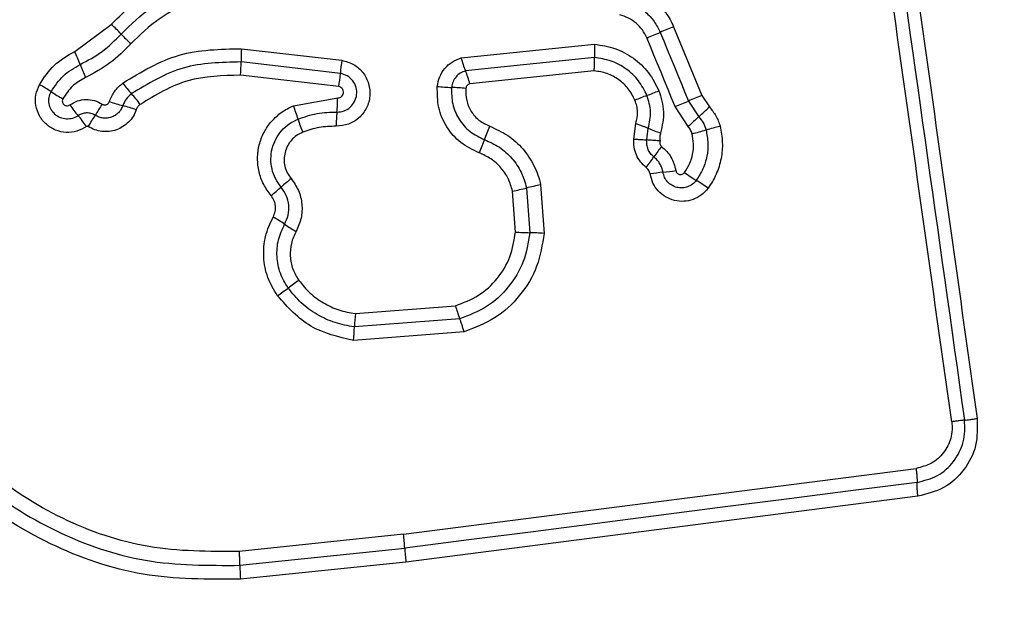
# Model space of a CAD drawing. Units: millimetres. Extents: x 14827 to 25697, y 40681 to 45980.
# Drawn here: x 19523 to 19545, y 44382 to 44395 of the extents above; entities that cross this region are included whole.
import ezdxf

# ---------------------------------------------------------------- set-up
doc = ezdxf.new("R2010")
doc.units = ezdxf.units.MM
doc.header["$LTSCALE"] = 200
doc.layers.add('OTWORY_MONTAŻOWE', color=1, linetype='Continuous')

msp = doc.modelspace()

# ---------------------------------------------------------------- linework, layer by layer
at = {"color": 7, "linetype": 'Continuous', "lineweight": 25}
for p, q in [((19524.175, 44394.22), (19525.001, 44394.834)), ((19537.731, 44394.782), (19538.372, 44393.228)), ((19527.951, 44394.285), (19530.223, 44394.024)), ((19532.92, 44394.075), (19535.944, 44394.386)), ((19535.939, 44394.085), (19533.02, 44393.785)), ((19530.188, 44393.726), (19527.941, 44393.985)), ((19535.934, 44393.783), (19533.119, 44393.494)), ((19530.153, 44393.427), (19527.931, 44393.683)), ((19529.126, 44392.992), (19530.128, 44393.173)), ((19538.372, 44393.228), (19538.54, 44392.969)), ((19538.06, 44392.522), (19537.766, 44392.975)), ((19538.068, 44393.101), (19538.299, 44392.745)), ((19536.83, 44392.239), (19536.877, 44392.592)), ((19537.126, 44392.222), (19537.157, 44392.485)), ((19534.403, 44391.133), (19534.474, 44390.122)), ((19534.722, 44391.204), (19534.799, 44390.107)), ((19534.15, 44390.137), (19534.085, 44391.062)), ((19530.528, 44388.292), (19532.792, 44388.469)), ((19532.89, 44388.176), (19530.506, 44387.989)), ((19532.988, 44387.881), (19530.483, 44387.685)), ((19531.619, 44383.297), (19543.219, 44384.788)), ((19543.262, 44384.159), (19531.674, 44382.67)), ((19531.619, 44383.297), (19527.901, 44382.91)), ((19527.916, 44382.595), (19531.646, 44382.983)), ((19531.674, 44382.67), (19527.93, 44382.281))]:
    msp.add_line(p, q, dxfattribs=at)
at = {"color": 7, "linetype": 'Continuous', "lineweight": 25, "flags": 128}
for points in [[(19537.766, 44392.975), (19537.686, 44393.169), (19537.606, 44393.363), (19537.526, 44393.557), (19537.446, 44393.751), (19537.366, 44393.945), (19537.286, 44394.139), (19537.206, 44394.333), (19537.126, 44394.528)], [(19537.428, 44394.655), (19537.508, 44394.461), (19537.588, 44394.266), (19537.668, 44394.072), (19537.748, 44393.878), (19537.828, 44393.684), (19537.908, 44393.49), (19537.988, 44393.296), (19538.068, 44393.101)], [(19543.241, 44384.473), (19541.794, 44384.287), (19540.347, 44384.101), (19538.899, 44383.915), (19537.45, 44383.729), (19536, 44383.543), (19534.55, 44383.356), (19533.098, 44383.17), (19531.646, 44382.983)]]:
    msp.add_lwpolyline(points, dxfattribs=at)
at = {"color": 7, "linetype": 'Continuous', "lineweight": 25}
for centre, radius, start, end in [((19523.046, 44392.598), 2.971, 42.8041, 48.8341), ((19543.447, 44380.768), 15.135, 112.1903, 113.4346), ((19527.419, 44396.649), 2.991, 222.8036, 228.777), ((19531.071, 44409.333), 15.996, 292.2435, 293.4178), ((19520.926, 44392.681), 3.595, 20.2989, 25.3612), ((19531.557, 44394.013), 3.617, 175.6746, 180.4436), ((19538.499, 44394.194), 2.562, 175.7029, 182.4351), ((19533.677, 44393.468), 3.498, 170.8556, 175.7699), ((19535.344, 44394.742), 2.514, 195.4039, 202.396), ((19527.596, 44395.143), 3.514, 200.2281, 205.3932), ((19524.299, 44393.958), 3.642, 355.6672, 0.4164), ((19530.7, 44392.828), 2.509, 15.3895, 22.4148), ((19526.658, 44393.989), 3.54, 350.8642, 355.736), ((19521.825, 44390.569), 3.291, 56.4782, 61.8704), ((19527.75, 44395.315), 3.072, 216.0477, 221.839), ((19532.856, 44397.881), 4.475, 263.9328, 268.0721), ((19532.57, 44389.129), 4.282, 83.8446, 88.1824), ((19532.079, 44406.274), 13.991, 291.1562, 292.351), ((19525.433, 44396.008), 3.236, 236.409, 241.8796), ((19523.153, 44391.2), 3.098, 36.0809, 41.8385), ((19526.291, 44393.22), 3.837, 354.4954, 359.2982), ((19541.809, 44381.106), 12.993, 111.1128, 112.4033), ((19546.517, 44373.332), 21.499, 112.2626, 113.1386), ((19526.694, 44394.843), 3.203, 214.8111, 220.357), ((19534.882, 44386.587), 11.968, 147.4189, 148.847), ((19526.201, 44396.608), 3.731, 250.5685, 255.4504), ((19524.321, 44389.372), 3.745, 70.5506, 75.4267), ((19526.291, 44391.827), 3.065, 16.4022, 22.3284), ((19529.653, 44412.776), 21.399, 292.2796, 293.1573), ((19531.299, 44400.503), 10.449, 312.0621, 313.8624), ((19521.79, 44390.678), 3.232, 34.8175, 40.3291), ((19514.283, 44399.04), 12.103, 327.4294, 328.8454), ((19532.192, 44393.566), 3.087, 196.4406, 202.3088), ((19533.896, 44392.485), 3.803, 174.4619, 179.2942), ((19544.782, 44385.542), 9.691, 131.9888, 133.9251), ((19529.205, 44394.064), 4.626, 336.6214, 340.6399), ((19538.259, 44394.95), 2.7, 245.9262, 252.2775), ((19535.562, 44402.652), 10.611, 284.1129, 285.8816), ((19541.325, 44382.396), 10.448, 104.0821, 105.8826), ((19537.753, 44390.371), 4.686, 156.6547, 160.6126), ((19541.206, 44389.171), 4.74, 142.2318, 145.7852), ((19533.327, 44394.531), 4.789, 322.2252, 325.7507), ((19549.386, 44367.288), 31.487, 130.1741, 130.7138), ((19538.115, 44385.664), 5.859, 96.1127, 98.9875), ((19536.85, 44397.423), 5.968, 276.1644, 278.9787), ((19539.624, 44393.655), 2.724, 232.8386, 239.568), ((19502.45, 44421.887), 40.513, 310.239, 310.6597), ((19532.246, 44400.021), 9.146, 281.5994, 283.6402), ((19536.572, 44382.172), 9.22, 101.5755, 103.6046), ((19536.843, 44388.927), 2.761, 52.8512, 59.5087), ((19527.16, 44387.766), 3.1, 55.2679, 60.9362), ((19530.74, 44392.939), 3.191, 235.3667, 240.8593), ((19534.56, 44395.463), 5.342, 265.6057, 269.0839), ((19534.388, 44384.752), 5.37, 85.6173, 89.086), ((19550.651, 44359.371), 36.586, 125.8031, 126.2686), ((19506.041, 44420.163), 38.817, 305.8343, 306.2744), ((19535.437, 44389.186), 2.74, 195.1669, 201.6401), ((19533.862, 44387.89), 3.358, 173.1312, 178.3163), ((19527.172, 44388.086), 3.335, 353.1072, 358.3413), ((19528.445, 44382.861), 3.203, 2.1918, 7.8321), ((19534.86, 44383.107), 3.216, 182.2021, 187.8052), ((19531.731, 44382.612), 3.816, 180.2493, 184.9795)]:
    msp.add_arc(centre, radius, start, end, dxfattribs=at)
for points, knots in [([(19540.757, 44411.174), (19541.348, 44406.967), (19542.532, 44398.553), (19543.72, 44390.104), (19544.314, 44385.88)], [0, 0, 0, 0, 0.5, 1, 1, 1, 1]), ([(19541.046, 44411.194), (19541.434, 44408.443), (19542.221, 44402.856), (19543.407, 44394.425), (19544.204, 44388.747), (19544.601, 44385.917)], [0, 0, 0, 0, 0.327377, 0.664818, 1, 1, 1, 1]), ([(19544.026, 44385.843), (19543.63, 44388.654), (19542.838, 44394.286), (19541.652, 44402.727), (19540.862, 44408.344), (19540.467, 44411.154)], [0, 0, 0, 0, 0.3325775, 0.6661955, 1, 1, 1, 1]), ([(19525.001, 44394.834), (19525.243, 44395.069), (19525.726, 44395.539), (19526.644, 44395.982), (19527.637, 44396.216), (19528.31, 44396.154), (19528.646, 44396.124)], [0, 0, 0, 0, 0.249918, 0.499985, 0.750042, 1, 1, 1, 1]), ([(19525.225, 44394.616), (19525.448, 44394.833), (19525.894, 44395.266), (19526.74, 44395.675), (19527.656, 44395.89), (19528.276, 44395.834), (19528.586, 44395.806)], [0, 0, 0, 0, 0.2498092, 0.5001012, 0.7503787, 1, 1, 1, 1]), ([(19536.677, 44395.677), (19536.791, 44395.642), (19537.02, 44395.571), (19537.321, 44395.368), (19537.525, 44395.147), (19537.657, 44394.946), (19537.706, 44394.837), (19537.731, 44394.782)], [0, 0, 0, 0, 0.2498415, 0.4997644, 0.7496847, 0.8748125, 1, 1, 1, 1]), ([(19528.525, 44395.488), (19528.243, 44395.514), (19527.675, 44395.566), (19526.837, 44395.369), (19526.061, 44394.994), (19525.652, 44394.597), (19525.449, 44394.399)], [0, 0, 0, 0, 0.248983, 0.499702, 0.750116, 1, 1, 1, 1]), ([(19536.593, 44395.362), (19536.684, 44395.335), (19536.866, 44395.279), (19537.103, 44395.118), (19537.301, 44394.91), (19537.386, 44394.74), (19537.428, 44394.655)], [0, 0, 0, 0, 0.250836, 0.500604, 0.750259, 1, 1, 1, 1]), ([(19537.126, 44394.528), (19537.095, 44394.591), (19537.033, 44394.716), (19536.886, 44394.869), (19536.712, 44394.989), (19536.578, 44395.029), (19536.511, 44395.049)], [0, 0, 0, 0, 0.250197, 0.499592, 0.750304, 1, 1, 1, 1]), ([(19524.298, 44393.928), (19524.47, 44394.018), (19524.815, 44394.2), (19525.088, 44394.477), (19525.225, 44394.616)], [0, 0, 0, 0, 0.498925, 1, 1, 1, 1]), ([(19523.377, 44393.471), (19523.48, 44393.628), (19523.686, 44393.942), (19524.012, 44394.128), (19524.175, 44394.22)], [0, 0, 0, 0, 0.499938, 1, 1, 1, 1]), ([(19525.449, 44394.399), (19525.297, 44394.245), (19524.994, 44393.938), (19524.612, 44393.736), (19524.421, 44393.636)], [0, 0, 0, 0, 0.500292, 1, 1, 1, 1]), ([(19525.266, 44393.508), (19525.679, 44393.758), (19526.504, 44394.257), (19527.469, 44394.276), (19527.951, 44394.285)], [0, 0, 0, 0, 0.500913, 1, 1, 1, 1]), ([(19535.944, 44394.386), (19536.1, 44394.362), (19536.412, 44394.314), (19536.832, 44394.084), (19537.183, 44393.758), (19537.327, 44393.475), (19537.4, 44393.334)], [0, 0, 0, 0, 0.249972, 0.499457, 0.749832, 1, 1, 1, 1]), ([(19530.223, 44394.024), (19530.314, 44393.998), (19530.496, 44393.948), (19530.713, 44393.753), (19530.843, 44393.498), (19530.874, 44393.212), (19530.793, 44392.937), (19530.621, 44392.71), (19530.375, 44392.557), (19530.187, 44392.54), (19530.093, 44392.531)], [0, 0, 0, 0, 0.125067, 0.250071, 0.37505, 0.499929, 0.624787, 0.749843, 0.874898, 1, 1, 1, 1]), ([(19532.383, 44393.431), (19532.397, 44393.505), (19532.424, 44393.652), (19532.545, 44393.843), (19532.712, 44393.995), (19532.851, 44394.048), (19532.92, 44394.075)], [0, 0, 0, 0, 0.250339, 0.499979, 0.749813, 1, 1, 1, 1]), ([(19535.934, 44393.783), (19535.936, 44393.813), (19535.94, 44393.872), (19535.942, 44393.955), (19535.942, 44394.029), (19535.94, 44394.067), (19535.939, 44394.085)], [0, 0, 0, 0, 0.246982, 0.50006, 0.75291, 1, 1, 1, 1]), ([(19537.129, 44393.226), (19537.07, 44393.341), (19536.953, 44393.572), (19536.665, 44393.838), (19536.322, 44394.027), (19536.067, 44394.066), (19535.939, 44394.085)], [0, 0, 0, 0, 0.249342, 0.499724, 0.750012, 1, 1, 1, 1]), ([(19523.643, 44393.312), (19523.727, 44393.441), (19523.896, 44393.699), (19524.164, 44393.852), (19524.298, 44393.928)], [0, 0, 0, 0, 0.5003785, 1, 1, 1, 1]), ([(19527.941, 44393.985), (19527.494, 44393.976), (19526.603, 44393.958), (19525.841, 44393.497), (19525.461, 44393.266)], [0, 0, 0, 0, 0.50076, 1, 1, 1, 1]), ([(19533.02, 44393.785), (19532.979, 44393.769), (19532.898, 44393.738), (19532.802, 44393.65), (19532.73, 44393.539), (19532.714, 44393.452), (19532.706, 44393.409)], [0, 0, 0, 0, 0.249521, 0.496953, 0.745618, 1, 1, 1, 1]), ([(19536.857, 44393.118), (19536.811, 44393.207), (19536.72, 44393.386), (19536.496, 44393.593), (19536.23, 44393.739), (19536.033, 44393.769), (19535.934, 44393.783)], [0, 0, 0, 0, 0.250214, 0.500162, 0.751573, 1, 1, 1, 1]), ([(19524.421, 44393.636), (19524.316, 44393.576), (19524.106, 44393.457), (19523.974, 44393.255), (19523.908, 44393.154)], [0, 0, 0, 0, 0.50143, 1, 1, 1, 1]), ([(19527.931, 44393.683), (19527.522, 44393.675), (19526.705, 44393.659), (19526.006, 44393.236), (19525.657, 44393.024)], [0, 0, 0, 0, 0.499953, 1, 1, 1, 1]), ([(19530.11, 44392.852), (19530.165, 44392.856), (19530.274, 44392.866), (19530.417, 44392.954), (19530.518, 44393.084), (19530.568, 44393.244), (19530.553, 44393.412), (19530.478, 44393.565), (19530.35, 44393.681), (19530.242, 44393.711), (19530.188, 44393.726)], [0, 0, 0, 0, 0.1239991, 0.2472293, 0.3707788, 0.494966, 0.6206546, 0.7472465, 0.8738937, 1, 1, 1, 1]), ([(19524.443, 44392.523), (19524.372, 44392.483), (19524.229, 44392.402), (19523.98, 44392.377), (19523.737, 44392.432), (19523.525, 44392.564), (19523.369, 44392.759), (19523.286, 44392.994), (19523.281, 44393.245), (19523.345, 44393.396), (19523.377, 44393.471)], [0, 0, 0, 0, 0.124729, 0.249501, 0.374725, 0.499982, 0.625195, 0.750459, 0.875198, 1, 1, 1, 1]), ([(19524.96, 44393.089), (19524.995, 44393.171), (19525.066, 44393.333), (19525.199, 44393.45), (19525.266, 44393.508)], [0, 0, 0, 0, 0.500605, 1, 1, 1, 1]), ([(19530.128, 44393.173), (19530.144, 44393.174), (19530.176, 44393.176), (19530.218, 44393.203), (19530.249, 44393.24), (19530.262, 44393.288), (19530.259, 44393.337), (19530.237, 44393.38), (19530.2, 44393.413), (19530.169, 44393.422), (19530.153, 44393.427)], [0, 0, 0, 0, 0.124547, 0.24938, 0.375267, 0.499894, 0.625752, 0.750697, 0.870268, 1, 1, 1, 1]), ([(19533.333, 44391.927), (19533.188, 44391.996), (19532.899, 44392.134), (19532.58, 44392.504), (19532.383, 44392.951), (19532.383, 44393.271), (19532.383, 44393.431)], [0, 0, 0, 0, 0.250109, 0.500392, 0.750439, 1, 1, 1, 1]), ([(19532.706, 44393.409), (19532.705, 44393.283), (19532.705, 44393.032), (19532.86, 44392.681), (19533.11, 44392.39), (19533.337, 44392.282), (19533.451, 44392.228)], [0, 0, 0, 0, 0.249669, 0.499743, 0.749976, 1, 1, 1, 1]), ([(19533.119, 44393.494), (19533.107, 44393.489), (19533.084, 44393.481), (19533.056, 44393.455), (19533.036, 44393.423), (19533.031, 44393.399), (19533.029, 44393.386)], [0, 0, 0, 0, 0.249698, 0.500409, 0.749858, 1, 1, 1, 1]), ([(19533.029, 44393.386), (19533.029, 44393.295), (19533.029, 44393.113), (19533.141, 44392.858), (19533.322, 44392.648), (19533.487, 44392.569), (19533.569, 44392.53)], [0, 0, 0, 0, 0.249874, 0.499972, 0.749932, 1, 1, 1, 1]), ([(19537.4, 44393.334), (19537.448, 44393.176), (19537.545, 44392.861), (19537.473, 44392.539), (19537.437, 44392.379)], [0, 0, 0, 0, 0.5003047, 1, 1, 1, 1]), ([(19524.254, 44392.769), (19524.213, 44392.746), (19524.131, 44392.7), (19523.987, 44392.686), (19523.848, 44392.717), (19523.727, 44392.793), (19523.638, 44392.904), (19523.591, 44393.038), (19523.588, 44393.182), (19523.624, 44393.269), (19523.643, 44393.312)], [0, 0, 0, 0, 0.12534, 0.250503, 0.375418, 0.500179, 0.624817, 0.74968, 0.874829, 1, 1, 1, 1]), ([(19523.908, 44393.154), (19523.903, 44393.143), (19523.893, 44393.121), (19523.894, 44393.084), (19523.906, 44393.049), (19523.929, 44393.02), (19523.96, 44393.001), (19523.996, 44392.993), (19524.033, 44392.997), (19524.054, 44393.009), (19524.065, 44393.015)], [0, 0, 0, 0, 0.125338, 0.250135, 0.375009, 0.500253, 0.624799, 0.750055, 0.874713, 1, 1, 1, 1]), ([(19524.065, 44393.015), (19524.121, 44393.048), (19524.233, 44393.113), (19524.428, 44393.144), (19524.625, 44393.122), (19524.74, 44393.062), (19524.798, 44393.032)], [0, 0, 0, 0, 0.250233, 0.499973, 0.749926, 1, 1, 1, 1]), ([(19525.461, 44393.266), (19525.418, 44393.229), (19525.332, 44393.154), (19525.286, 44393.049), (19525.264, 44392.997)], [0, 0, 0, 0, 0.49905, 1, 1, 1, 1]), ([(19536.877, 44392.592), (19536.896, 44392.68), (19536.924, 44392.812), (19536.901, 44392.991), (19536.872, 44393.076), (19536.857, 44393.118)], [0, 0, 0, 0, 0.49894, 0.74951, 1, 1, 1, 1]), ([(19537.157, 44392.485), (19537.185, 44392.61), (19537.241, 44392.859), (19537.166, 44393.104), (19537.129, 44393.226)], [0, 0, 0, 0, 0.4998212, 1, 1, 1, 1]), ([(19525.568, 44392.903), (19525.547, 44392.852), (19525.505, 44392.75), (19525.399, 44392.621), (19525.27, 44392.516), (19525.12, 44392.445), (19524.958, 44392.407), (19524.791, 44392.409), (19524.628, 44392.445), (19524.531, 44392.498), (19524.483, 44392.524)], [0, 0, 0, 0, 0.124872, 0.249809, 0.375306, 0.50001, 0.625444, 0.750202, 0.875113, 1, 1, 1, 1]), ([(19525.264, 44392.997), (19525.251, 44392.967), (19525.227, 44392.908), (19525.166, 44392.834), (19525.092, 44392.774), (19525.006, 44392.733), (19524.913, 44392.712), (19524.818, 44392.712), (19524.724, 44392.733), (19524.668, 44392.763), (19524.641, 44392.778)], [0, 0, 0, 0, 0.125658, 0.250765, 0.376336, 0.501212, 0.626074, 0.750689, 0.87537, 1, 1, 1, 1]), ([(19524.798, 44393.032), (19524.805, 44393.028), (19524.82, 44393.02), (19524.844, 44393.014), (19524.869, 44393.014), (19524.893, 44393.021), (19524.916, 44393.031), (19524.935, 44393.047), (19524.95, 44393.066), (19524.956, 44393.082), (19524.96, 44393.089)], [0, 0, 0, 0, 0.128028, 0.249436, 0.371095, 0.499891, 0.62802, 0.750015, 0.871552, 1, 1, 1, 1]), ([(19525.657, 44393.024), (19525.637, 44393.008), (19525.598, 44392.974), (19525.578, 44392.927), (19525.568, 44392.903)], [0, 0, 0, 0, 0.499988, 1, 1, 1, 1]), ([(19528.621, 44390.961), (19528.56, 44391.044), (19528.44, 44391.208), (19528.338, 44391.5), (19528.303, 44391.805), (19528.343, 44392.11), (19528.451, 44392.398), (19528.625, 44392.651), (19528.816, 44392.822), (19528.987, 44392.93), (19529.08, 44392.971), (19529.126, 44392.992)], [0, 0, 0, 0, 0.124837, 0.249678, 0.374545, 0.499888, 0.624289, 0.750069, 0.87491, 0.93746, 1, 1, 1, 1]), ([(19538.54, 44392.969), (19538.593, 44392.904), (19538.674, 44392.806), (19538.746, 44392.652), (19538.771, 44392.571), (19538.783, 44392.531)], [0, 0, 0, 0, 0.499481, 0.749703, 1, 1, 1, 1]), ([(19524.641, 44392.778), (19524.609, 44392.795), (19524.547, 44392.827), (19524.442, 44392.836), (19524.341, 44392.82), (19524.283, 44392.786), (19524.254, 44392.769)], [0, 0, 0, 0, 0.2584415, 0.5084454, 0.7548966, 1, 1, 1, 1]), ([(19528.847, 44391.154), (19528.801, 44391.217), (19528.71, 44391.342), (19528.633, 44391.563), (19528.607, 44391.794), (19528.637, 44392.025), (19528.72, 44392.242), (19528.851, 44392.433), (19529.023, 44392.592), (19529.162, 44392.659), (19529.232, 44392.693)], [0, 0, 0, 0, 0.1252476, 0.2498109, 0.3745978, 0.4997246, 0.624436, 0.7495795, 0.8746828, 1, 1, 1, 1]), ([(19529.232, 44392.693), (19529.374, 44392.742), (19529.659, 44392.839), (19529.96, 44392.847), (19530.11, 44392.852)], [0, 0, 0, 0, 0.5011049, 1, 1, 1, 1]), ([(19538.299, 44392.745), (19538.337, 44392.701), (19538.411, 44392.611), (19538.447, 44392.501), (19538.465, 44392.446)], [0, 0, 0, 0, 0.501215, 1, 1, 1, 1]), ([(19524.483, 44392.524), (19524.479, 44392.526), (19524.473, 44392.529), (19524.463, 44392.53), (19524.452, 44392.528), (19524.446, 44392.525), (19524.443, 44392.523)], [0, 0, 0, 0, 0.2575847, 0.4985395, 0.7400341, 1, 1, 1, 1]), ([(19530.093, 44392.531), (19529.963, 44392.528), (19529.704, 44392.521), (19529.459, 44392.437), (19529.336, 44392.395)], [0, 0, 0, 0, 0.501484, 1, 1, 1, 1]), ([(19533.569, 44392.53), (19533.709, 44392.467), (19533.988, 44392.342), (19534.332, 44392.029), (19534.545, 44391.708), (19534.666, 44391.427), (19534.703, 44391.278), (19534.722, 44391.204)], [0, 0, 0, 0, 0.24976, 0.499664, 0.749565, 0.874791, 1, 1, 1, 1]), ([(19536.877, 44392.592), (19536.905, 44392.583), (19536.961, 44392.564), (19537.039, 44392.535), (19537.107, 44392.508), (19537.141, 44392.493), (19537.157, 44392.485)], [0, 0, 0, 0, 0.246734, 0.499965, 0.753071, 1, 1, 1, 1]), ([(19538.149, 44392.361), (19538.139, 44392.391), (19538.12, 44392.45), (19538.08, 44392.498), (19538.06, 44392.522)], [0, 0, 0, 0, 0.50049, 1, 1, 1, 1]), ([(19538.465, 44392.446), (19538.484, 44392.347), (19538.521, 44392.149), (19538.492, 44391.848), (19538.406, 44391.559), (19538.298, 44391.391), (19538.244, 44391.306)], [0, 0, 0, 0, 0.250739, 0.49999, 0.749885, 1, 1, 1, 1]), ([(19538.783, 44392.531), (19538.806, 44392.409), (19538.851, 44392.166), (19538.817, 44391.795), (19538.725, 44391.5), (19538.615, 44391.28), (19538.545, 44391.179), (19538.511, 44391.128)], [0, 0, 0, 0, 0.249818, 0.499776, 0.749728, 0.874848, 1, 1, 1, 1]), ([(19529.336, 44392.395), (19529.289, 44392.372), (19529.194, 44392.327), (19529.077, 44392.218), (19528.987, 44392.089), (19528.931, 44391.94), (19528.909, 44391.783), (19528.927, 44391.626), (19528.979, 44391.474), (19529.041, 44391.389), (19529.073, 44391.347)], [0, 0, 0, 0, 0.1251449, 0.2502116, 0.3752644, 0.500141, 0.6250584, 0.7497773, 0.8746647, 1, 1, 1, 1]), ([(19533.451, 44392.228), (19533.567, 44392.176), (19533.797, 44392.072), (19534.08, 44391.813), (19534.297, 44391.498), (19534.368, 44391.255), (19534.403, 44391.133)], [0, 0, 0, 0, 0.2502055, 0.5000964, 0.7498714, 1, 1, 1, 1]), ([(19537.112, 44391.598), (19537.067, 44391.639), (19536.976, 44391.72), (19536.884, 44391.88), (19536.828, 44392.056), (19536.829, 44392.178), (19536.83, 44392.239)], [0, 0, 0, 0, 0.249791, 0.499255, 0.751609, 1, 1, 1, 1]), ([(19536.83, 44392.239), (19536.859, 44392.237), (19536.918, 44392.235), (19537, 44392.231), (19537.073, 44392.227), (19537.109, 44392.223), (19537.126, 44392.222)], [0, 0, 0, 0, 0.247029, 0.500164, 0.753081, 1, 1, 1, 1]), ([(19537.286, 44391.836), (19537.258, 44391.861), (19537.204, 44391.91), (19537.151, 44392.006), (19537.121, 44392.112), (19537.124, 44392.185), (19537.126, 44392.222)], [0, 0, 0, 0, 0.250418, 0.499912, 0.74965, 1, 1, 1, 1]), ([(19537.425, 44392.197), (19537.402, 44392.2), (19537.343, 44392.206), (19537.263, 44392.211), (19537.183, 44392.217), (19537.147, 44392.22), (19537.126, 44392.222)], [0, 0, 0, 0, 0.1923783, 0.4996112, 0.7198673, 1, 1, 1, 1]), ([(19537.437, 44392.379), (19537.429, 44392.349), (19537.414, 44392.289), (19537.421, 44392.228), (19537.425, 44392.197)], [0, 0, 0, 0, 0.500579, 1, 1, 1, 1]), ([(19537.978, 44391.484), (19538.02, 44391.549), (19538.104, 44391.678), (19538.169, 44391.901), (19538.193, 44392.133), (19538.164, 44392.285), (19538.149, 44392.361)], [0, 0, 0, 0, 0.250249, 0.499891, 0.750197, 1, 1, 1, 1]), ([(19537.425, 44392.197), (19537.422, 44392.186), (19537.415, 44392.164), (19537.42, 44392.13), (19537.433, 44392.097), (19537.45, 44392.082), (19537.458, 44392.074)], [0, 0, 0, 0, 0.251373, 0.500047, 0.749423, 1, 1, 1, 1]), ([(19537.458, 44392.074), (19537.538, 44391.998), (19537.698, 44391.847), (19537.754, 44391.634), (19537.781, 44391.528)], [0, 0, 0, 0, 0.499857, 1, 1, 1, 1]), ([(19534.085, 44391.062), (19534.058, 44391.158), (19534.003, 44391.351), (19533.829, 44391.599), (19533.607, 44391.805), (19533.424, 44391.886), (19533.333, 44391.927)], [0, 0, 0, 0, 0.250731, 0.50004, 0.751039, 1, 1, 1, 1]), ([(19537.491, 44391.489), (19537.484, 44391.523), (19537.469, 44391.59), (19537.424, 44391.684), (19537.364, 44391.768), (19537.312, 44391.814), (19537.286, 44391.836)], [0, 0, 0, 0, 0.250278, 0.499652, 0.74904, 1, 1, 1, 1]), ([(19537.199, 44391.451), (19537.192, 44391.479), (19537.177, 44391.537), (19537.134, 44391.578), (19537.112, 44391.598)], [0, 0, 0, 0, 0.499918, 1, 1, 1, 1]), ([(19529.073, 44391.347), (19529.134, 44391.259), (19529.257, 44391.084), (19529.331, 44390.768), (19529.318, 44390.444), (19529.23, 44390.25), (19529.186, 44390.152)], [0, 0, 0, 0, 0.249918, 0.499745, 0.750092, 1, 1, 1, 1]), ([(19538.511, 44391.128), (19538.463, 44391.074), (19538.369, 44390.967), (19538.176, 44390.865), (19537.964, 44390.822), (19537.748, 44390.841), (19537.546, 44390.924), (19537.377, 44391.061), (19537.252, 44391.241), (19537.217, 44391.381), (19537.199, 44391.451)], [0, 0, 0, 0, 0.124759, 0.249641, 0.374792, 0.499951, 0.625129, 0.750307, 0.875156, 1, 1, 1, 1]), ([(19538.244, 44391.306), (19538.217, 44391.275), (19538.162, 44391.213), (19538.051, 44391.155), (19537.929, 44391.13), (19537.805, 44391.141), (19537.689, 44391.189), (19537.592, 44391.267), (19537.521, 44391.37), (19537.501, 44391.449), (19537.491, 44391.489)], [0, 0, 0, 0, 0.125664, 0.251122, 0.376827, 0.502045, 0.626831, 0.7515, 0.875673, 1, 1, 1, 1]), ([(19537.781, 44391.528), (19537.784, 44391.518), (19537.789, 44391.497), (19537.809, 44391.47), (19537.834, 44391.45), (19537.865, 44391.439), (19537.897, 44391.437), (19537.929, 44391.445), (19537.957, 44391.46), (19537.971, 44391.476), (19537.978, 44391.484)], [0, 0, 0, 0, 0.124642, 0.249825, 0.373795, 0.499522, 0.624132, 0.7498, 0.875171, 1, 1, 1, 1]), ([(19528.927, 44390.314), (19528.957, 44390.382), (19529.019, 44390.518), (19529.029, 44390.746), (19528.977, 44390.969), (19528.891, 44391.092), (19528.847, 44391.154)], [0, 0, 0, 0, 0.2490589, 0.4983201, 0.7485995, 1, 1, 1, 1]), ([(19528.666, 44390.476), (19528.684, 44390.517), (19528.719, 44390.597), (19528.726, 44390.726), (19528.695, 44390.852), (19528.646, 44390.924), (19528.621, 44390.961)], [0, 0, 0, 0, 0.260967, 0.500474, 0.739478, 1, 1, 1, 1]), ([(19528.766, 44388.693), (19528.685, 44388.828), (19528.522, 44389.099), (19528.436, 44389.57), (19528.469, 44390.046), (19528.601, 44390.333), (19528.666, 44390.476)], [0, 0, 0, 0, 0.2498704, 0.4999534, 0.7499752, 1, 1, 1, 1]), ([(19529.007, 44388.869), (19528.941, 44388.978), (19528.809, 44389.198), (19528.739, 44389.58), (19528.767, 44389.966), (19528.873, 44390.198), (19528.927, 44390.314)], [0, 0, 0, 0, 0.250537, 0.500435, 0.749923, 1, 1, 1, 1]), ([(19529.186, 44390.152), (19529.145, 44390.063), (19529.063, 44389.885), (19529.042, 44389.589), (19529.096, 44389.296), (19529.197, 44389.128), (19529.248, 44389.043)], [0, 0, 0, 0, 0.250168, 0.50035, 0.749842, 1, 1, 1, 1]), ([(19532.792, 44388.469), (19532.972, 44388.537), (19533.331, 44388.672), (19533.756, 44389.07), (19534.06, 44389.567), (19534.12, 44389.947), (19534.15, 44390.137)], [0, 0, 0, 0, 0.250163, 0.500172, 0.750135, 1, 1, 1, 1]), ([(19534.474, 44390.122), (19534.439, 44389.899), (19534.369, 44389.456), (19534.013, 44388.876), (19533.518, 44388.412), (19533.099, 44388.255), (19532.89, 44388.176)], [0, 0, 0, 0, 0.250736, 0.500433, 0.750139, 1, 1, 1, 1]), ([(19534.799, 44390.107), (19534.759, 44389.853), (19534.679, 44389.346), (19534.273, 44388.683), (19533.706, 44388.152), (19533.227, 44387.972), (19532.988, 44387.881)], [0, 0, 0, 0, 0.2498915, 0.4999704, 0.7500467, 1, 1, 1, 1]), ([(19529.248, 44389.043), (19529.328, 44388.945), (19529.489, 44388.746), (19529.803, 44388.524), (19530.151, 44388.358), (19530.402, 44388.314), (19530.528, 44388.292)], [0, 0, 0, 0, 0.248406, 0.500275, 0.748553, 1, 1, 1, 1]), ([(19530.483, 44387.685), (19530.144, 44387.763), (19529.467, 44387.918), (19529, 44388.435), (19528.766, 44388.693)], [0, 0, 0, 0, 0.499996, 1, 1, 1, 1]), ([(19530.506, 44387.989), (19530.358, 44388.015), (19530.064, 44388.068), (19529.657, 44388.26), (19529.291, 44388.522), (19529.102, 44388.753), (19529.007, 44388.869)], [0, 0, 0, 0, 0.251212, 0.500408, 0.750633, 1, 1, 1, 1]), ([(19532.988, 44387.881), (19532.98, 44387.91), (19532.963, 44387.967), (19532.937, 44388.048), (19532.912, 44388.121), (19532.897, 44388.157), (19532.89, 44388.176)], [0, 0, 0, 0, 0.246672, 0.500054, 0.75325, 1, 1, 1, 1]), ([(19527.901, 44382.91), (19527.214, 44382.908), (19525.839, 44382.904), (19523.871, 44383.587), (19522.11, 44384.705), (19521.258, 44385.788), (19520.832, 44386.33)], [0, 0, 0, 0, 0.249954, 0.500032, 0.7501, 1, 1, 1, 1]), ([(19520.565, 44386.15), (19521.01, 44385.585), (19521.897, 44384.459), (19523.725, 44383.299), (19525.769, 44382.589), (19527.198, 44382.593), (19527.916, 44382.595)], [0, 0, 0, 0, 0.250875, 0.499931, 0.749181, 1, 1, 1, 1]), ([(19527.93, 44382.281), (19527.189, 44382.278), (19525.709, 44382.273), (19523.584, 44383.009), (19521.682, 44384.215), (19520.759, 44385.388), (19520.3, 44385.972)], [0, 0, 0, 0, 0.249553, 0.498768, 0.750244, 1, 1, 1, 1]), ([(19544.026, 44385.843), (19544.031, 44385.782), (19544.041, 44385.658), (19543.998, 44385.413), (19543.861, 44385.131), (19543.578, 44384.877), (19543.339, 44384.817), (19543.219, 44384.788)], [0, 0, 0, 0, 0.1250564, 0.2516632, 0.5006938, 0.7502289, 1, 1, 1, 1]), ([(19543.241, 44384.473), (19543.4, 44384.512), (19543.718, 44384.591), (19544.094, 44384.93), (19544.278, 44385.304), (19544.334, 44385.632), (19544.32, 44385.797), (19544.314, 44385.88)], [0, 0, 0, 0, 0.248968, 0.498022, 0.747613, 0.873441, 1, 1, 1, 1]), ([(19544.601, 44385.917), (19544.606, 44385.71), (19544.616, 44385.295), (19544.326, 44384.733), (19543.861, 44384.307), (19543.462, 44384.209), (19543.262, 44384.159)], [0, 0, 0, 0, 0.250012, 0.500456, 0.749779, 1, 1, 1, 1]), ([(19544.314, 44385.88), (19544.297, 44385.878), (19544.263, 44385.874), (19544.193, 44385.866), (19544.113, 44385.855), (19544.055, 44385.847), (19544.026, 44385.843)], [0, 0, 0, 0, 0.2468073, 0.4999978, 0.7531231, 1, 1, 1, 1]), ([(19544.314, 44385.88), (19544.331, 44385.882), (19544.366, 44385.886), (19544.437, 44385.895), (19544.516, 44385.906), (19544.573, 44385.913), (19544.601, 44385.917)], [0, 0, 0, 0, 0.256038, 0.512214, 0.762051, 1, 1, 1, 1]), ([(19543.219, 44384.788), (19543.223, 44384.758), (19543.23, 44384.699), (19543.237, 44384.613), (19543.241, 44384.535), (19543.241, 44384.493), (19543.241, 44384.473)], [0, 0, 0, 0, 0.246835, 0.500028, 0.753357, 1, 1, 1, 1]), ([(19543.262, 44384.159), (19543.259, 44384.187), (19543.252, 44384.245), (19543.245, 44384.33), (19543.24, 44384.409), (19543.241, 44384.452), (19543.241, 44384.473)], [0, 0, 0, 0, 0.2379347, 0.4875381, 0.7440106, 1, 1, 1, 1]), ([(19527.916, 44382.595), (19527.916, 44382.616), (19527.916, 44382.657), (19527.913, 44382.735), (19527.908, 44382.821), (19527.904, 44382.881), (19527.901, 44382.91)], [0, 0, 0, 0, 0.246651, 0.499985, 0.753231, 1, 1, 1, 1])]:
    msp.add_open_spline(points, degree=3, knots=knots, dxfattribs=at)
at = {"layer": 'OTWORY_MONTAŻOWE'}
msp.add_circle((19506.75, 44375.259), 200, dxfattribs=at)

doc.saveas('drawing.dxf')
